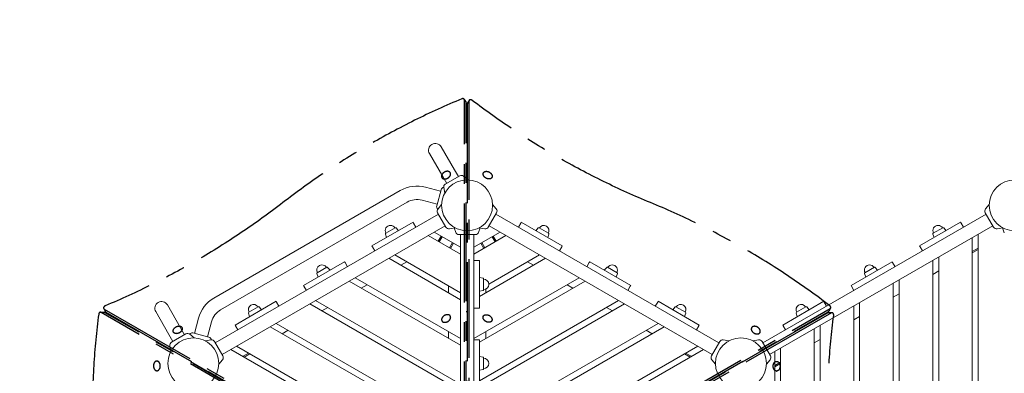
# Model space of a CAD drawing. Extents: x -1758 to 17101, y -4551 to 3160.
# Drawn here: x -104 to 2388, y 374 to 1269 of the extents above; entities that cross this region are included whole.
import ezdxf

# ---------------------------------------------------------------- set-up
doc = ezdxf.new("R2010")
doc.units = 0
doc.header["$MEASUREMENT"] = 0
doc.linetypes.add('MITTE', pattern=[2, 1.25, -0.25, 0.25, -0.25])
doc.layers.add('B', color=3, linetype='Continuous')
doc.layers.add('DACH', color=4, linetype='MITTE')
doc.styles.add('KATALOG', font='txt')
doc.dimstyles.new('KATALOG', dxfattribs={"dimscale": 200, "dimtxt": 1.75, "dimasz": 1, "dimexe": 0, "dimexo": 0, "dimgap": 0.3, "dimtad": 1, "dimlfac": 0.001, "dimzin": 0, "dimtxsty": 'KATALOG', "dimblk1": 'KATPFEIL', "dimblk2": 'KATPFEIL', "dimsah": 1, "dimcen": 1, "dimse1": 1, "dimse2": 1, "dimclrd": 256, "dimclre": 256, "dimclrt": 3, "dimadec": 0, "dimazin": 0, "dimtfac": 1, "dimtmove": 0, "dimatfit": 3, "dimldrblk": 'KATPFEIL', "dimfxl": 0, "dimtvp": 1, "dimtolj": 1, "dimtzin": 0, "dimarcsym": 0})

# ---------------------------------------------------------------- blocks, each defined once
blk = doc.blocks.new('KATPFEIL')
at = {"layer": 'B', "ltscale": 1000}
for p, q in [((0, -1), (0, 1)), ((-1, 0), (0, 0)), ((1, 0), (0, 0))]:
    blk.add_line(p, q, dxfattribs=at)
blk = doc.blocks.new('*D17')
at = {"layer": 'B', "lineweight": -2, "transparency": 16777216}
blk.add_line((16301.1, 869.2), (16301.1, -867.4), dxfattribs=at)
at = {"layer": 'DEFPOINTS', "color": 0, "transparency": 16777216}
for p in [(1019.4, 1069.2), (1035.6, -1067.4), (16301.1, -1067.4)]:
    blk.add_point(p, dxfattribs=at)
at = {"layer": 'B', "lineweight": -2, "transparency": 16777216, "xscale": 200, "yscale": 200, "zscale": 200}
for p, rotation in [((16301.1, 1069.2), 90), ((16301.1, -1067.4), 270)]:
    blk.add_blockref('KATPFEIL', p, dxfattribs=dict(at, rotation=rotation))
at = {"layer": 'B', "color": 3, "transparency": 16777216, "insert": (16032.8, 0.9), "char_height": 350, "attachment_point": 5, "rotation": 90, "style": 'KATALOG'}
blk.add_mtext('\\A1;2,14', dxfattribs=at)
blk = doc.blocks.new('*D19')
at = {"layer": 'B', "lineweight": -2, "transparency": 16777216}
blk.add_line((296.5, -3750.5), (13320.1, -3750.5), dxfattribs=at)
at = {"layer": 'DEFPOINTS', "color": 0, "transparency": 16777216}
for p in [(96.5, 524.2), (13520.1, 396.5), (13520.1, -3750.5)]:
    blk.add_point(p, dxfattribs=at)
at = {"layer": 'B', "lineweight": -2, "transparency": 16777216, "xscale": 200, "yscale": 200, "zscale": 200, "rotation": 180}
blk.add_blockref('KATPFEIL', (96.5, -3750.5), dxfattribs=at)
at = {"layer": 'B', "lineweight": -2, "transparency": 16777216, "xscale": 200, "yscale": 200, "zscale": 200}
blk.add_blockref('KATPFEIL', (13520.1, -3750.5), dxfattribs=at)
at = {"layer": 'B', "color": 3, "transparency": 16777216, "insert": (6808.3, -3482.2), "char_height": 350, "attachment_point": 5, "style": 'KATALOG'}
blk.add_mtext('\\A1;13,42', dxfattribs=at)

msp = doc.modelspace()

# ---------------------------------------------------------------- linework, layer by layer
msp.add_line((335.86, 399.5), (1721.5, -400.5))
at = {"color": 0, "linetype": 'Continuous', "lineweight": 0}
for points in [[(962.902, 947.43, 1), (933.458, 930.43)], [(1019.58, 873.236, 0.31529879), (1009.867, 874.086)], [(923.284, 845.34, 0.19891237), (859.543, 836.949)], [(973.493, 853.086, 0.31529879), (969.373, 844.249)], [(969.267, 845.089, 0.28810477), (962.637, 838.937)], [(914.484, 812.499, 0.19891237), (876.543, 807.504)], [(951.766, 798.368, 0.28810993), (954.433, 789.725)], [(954.944, 790.4, 0.31529879), (954.094, 780.687)], [(1103.266, 780.687, 0.31529879), (1102.416, 790.4)], [(2340.584, 790.4, 0.31529879), (2339.734, 780.687)], [(845.967, 742.219, 1), (823.233, 729.094)], [(1234.127, 729.094, 1), (1211.393, 742.219)], [(2231.607, 742.219, 1), (2208.873, 729.094)], [(822.571, 728.712, 0.35525679), (821.784, 726.649)], [(848.809, 742.251, 0.35525679), (846.629, 742.601)], [(975.094, 744.313, 0.31529879), (983.932, 740.193)], [(999.693, 731.093, 0.31529879), (1007.68, 725.5)], [(1049.68, 725.5, 0.31529879), (1057.667, 731.093)], [(1073.428, 740.193, 0.31529879), (1082.266, 744.313)], [(1210.731, 742.601, 0.35525679), (1208.551, 742.251)], [(1235.576, 726.649, 0.35525679), (1234.789, 728.712)], [(2208.211, 728.712, 0.35525679), (2207.424, 726.649)], [(2234.449, 742.251, 0.35525679), (2232.269, 742.601)], [(2360.734, 744.313, 0.31529879), (2369.572, 740.193)], [(672.762, 642.219, 1), (650.028, 629.094)], [(1407.332, 629.094, 1), (1384.598, 642.219)], [(2058.402, 642.219, 1), (2035.668, 629.094)], [(649.366, 628.712, 0.35525679), (648.579, 626.649)], [(675.604, 642.251, 0.35525679), (673.424, 642.601)], [(1383.936, 642.601, 0.35525679), (1381.756, 642.251)], [(1408.781, 626.649, 0.35525679), (1407.994, 628.712)], [(2035.006, 628.712, 0.35525679), (2034.219, 626.649)], [(2061.244, 642.251, 0.35525679), (2059.064, 642.601)], [(1070.43, 613.39, 0.35525679), (1069.037, 615.103)], [(1070.43, 586.375, 1), (1070.43, 612.625)], [(1069.037, 583.897, 0.35525679), (1070.43, 585.61)], [(270.082, 547.43, 1), (240.638, 530.43)], [(387.997, 564.701, 0.19891237), (348.859, 513.696)], [(499.557, 542.219, 1), (476.823, 529.094)], [(1580.537, 529.094, 1), (1557.803, 542.219)], [(1885.197, 542.219, 1), (1862.463, 529.094)], [(404.997, 535.256, 0.19891237), (381.7, 504.896)], [(476.161, 528.712, 0.35525679), (475.374, 526.649)], [(502.399, 542.251, 0.35525679), (500.219, 542.601)], [(1557.141, 542.601, 0.35525679), (1554.961, 542.251)], [(1581.986, 526.649, 0.35525679), (1581.199, 528.712)], [(1861.801, 528.712, 0.35525679), (1861.014, 526.649)], [(1888.039, 542.251, 0.35525679), (1885.859, 542.601)], [(326.76, 473.236, 0.31529879), (317.047, 474.086)], [(334.728, 476.414, 0.28810702), (326.085, 473.747)], [(280.673, 453.086, 0.31529879), (276.553, 444.249)], [(381.449, 458.913, 0.28810993), (375.297, 465.543)], [(389.446, 454.687, 0.31529879), (380.608, 458.807)], [(1676.752, 458.807, 0.31529879), (1667.914, 454.687)], [(1775.086, 454.687, 0.31529879), (1766.248, 458.807)], [(409.596, 408.6, 0.31529879), (410.446, 418.313)], [(463.797, 415.125, 0.03143468), (464.697, 415.572)], [(1070.43, 413.39, 0.35525679), (1069.037, 415.103)], [(1070.43, 386.375, 1), (1070.43, 412.625)], [(1592.663, 415.572, 0.03143468), (1593.563, 415.125)], [(1646.914, 418.313, 0.31529879), (1647.764, 408.6)], [(1795.236, 408.6, 0.31529879), (1796.086, 418.313)], [(1069.037, 383.897, 0.35525679), (1070.43, 385.61)]]:
    msp.add_lwpolyline(points, format="xyb", dxfattribs=at)
for points in [[(996.402, 889.406), (962.902, 947.43)], [(933.458, 930.43), (966.958, 872.406)], [(966.958, 872.406), (976.958, 855.086)], [(1009.867, 874.086), (973.493, 853.086)], [(996.402, 889.406), (1006.402, 872.086)], [(1019.58, 873.236), (1030.622, 863.971)], [(859.543, 836.949), (387.997, 564.701)], [(961.602, 835.073), (923.284, 845.34)], [(951.766, 798.368), (962.637, 838.937)], [(969.373, 844.249), (971.876, 830.053)], [(876.543, 807.504), (404.997, 535.256)], [(952.802, 802.232), (914.484, 812.499)], [(954.944, 790.4), (964.209, 801.442)], [(1102.416, 790.4), (1093.151, 801.442)], [(2340.584, 790.4), (2349.849, 801.442)], [(956.094, 777.222), (391.446, 451.222)], [(954.094, 780.687), (975.094, 744.313)], [(1082.266, 744.313), (1103.266, 780.687)], [(1665.914, 451.222), (1101.266, 777.222)], [(2341.734, 777.222), (1777.086, 451.222)], [(2339.734, 780.687), (2360.734, 744.313)], [(973.094, 747.778), (408.446, 421.778)], [(787.889, 696.563), (891.812, 756.563)], [(891.812, 756.563), (892.923, 754.638)], [(898.937, 744.222), (892.923, 754.638)], [(1648.914, 421.778), (1084.266, 747.778)], [(1158.423, 744.222), (1164.437, 754.638)], [(1165.548, 756.563), (1164.437, 754.638)], [(1165.548, 756.563), (1269.471, 696.563)], [(2358.734, 747.778), (1794.086, 421.778)], [(2173.529, 696.563), (2277.452, 756.563)], [(2277.452, 756.563), (2278.563, 754.638)], [(2284.577, 744.222), (2278.563, 754.638)], [(821.784, 726.649), (824.695, 717.813)], [(846.629, 742.601), (822.571, 728.712)], [(848.809, 742.251), (855.006, 735.313)], [(1011.68, 676.155), (930.36, 723.105)], [(945.36, 731.765), (1011.68, 693.475)], [(983.932, 740.193), (998.127, 742.696)], [(999.693, 731.093), (995.63, 742.255)], [(1007.68, 725.5), (1049.68, 725.5)], [(1011.68, 73.5), (1011.68, 725.5)], [(1045.68, 693.475), (1112, 731.765)], [(1045.68, 73.5), (1045.68, 725.5)], [(1127, 723.105), (1045.68, 676.155)], [(1057.667, 731.093), (1061.73, 742.255)], [(1073.428, 740.193), (1059.233, 742.696)], [(1208.551, 742.251), (1202.354, 735.313)], [(1234.789, 728.712), (1210.731, 742.601)], [(1235.576, 726.649), (1232.665, 717.813)], [(2207.424, 726.649), (2210.335, 717.813)], [(2232.269, 742.601), (2208.211, 728.712)], [(2234.449, 742.251), (2240.646, 735.313)], [(2321.82, 726.465), (2321.82, -727.465)], [(2369.572, 740.193), (2383.767, 742.696)], [(2387.883, 729.448), (2383.104, 742.579)], [(962.932, 721.62), (955.432, 708.63)], [(965.53, 720.12), (958.03, 707.13)], [(991.511, 705.12), (984.011, 692.13)], [(986.609, 690.63), (994.109, 703.62)], [(1063.252, 703.62), (1070.752, 690.63)], [(1065.85, 705.12), (1073.35, 692.13)], [(1091.83, 720.12), (1099.33, 707.13)], [(1101.929, 708.63), (1094.429, 721.62)], [(2306.82, -718.805), (2306.82, 717.805)], [(787.889, 696.563), (789, 694.638)], [(795.014, 684.222), (789, 694.638)], [(845.36, 674.03), (1011.68, 578.005)], [(1083.55, 599.869), (1212, 674.03)], [(1262.346, 684.222), (1268.36, 694.638)], [(1269.471, 696.563), (1268.36, 694.638)], [(2173.529, 696.563), (2174.64, 694.638)], [(2180.654, 684.222), (2174.64, 694.638)], [(2306.82, 682.587), (2321.82, 691.247)], [(2308.66, 680.185), (2306.82, 679.122)], [(2308.66, 680.185), (2321.82, 687.783)], [(614.683, 596.563), (718.607, 656.563)], [(718.607, 656.563), (719.718, 654.638)], [(725.732, 644.222), (719.718, 654.638)], [(1011.68, 560.685), (830.36, 665.37)], [(875.86, 656.421), (860.86, 647.761)], [(1045.68, 659.5), (1057.706, 659.5)], [(1059.93, 659.5), (1057.706, 659.5)], [(1227, 665.37), (1059.93, 568.912)], [(1059.93, 659.5), (1059.93, 539.5)], [(1196.5, 647.761), (1181.5, 656.421)], [(1331.628, 644.222), (1337.642, 654.638)], [(1338.753, 656.563), (1337.642, 654.638)], [(1338.753, 656.563), (1442.677, 596.563)], [(2000.323, 596.563), (2104.247, 656.563)], [(2104.247, 656.563), (2105.358, 654.638)], [(2111.372, 644.222), (2105.358, 654.638)], [(2206.82, -661.07), (2206.82, 660.07)], [(2221.82, 668.73), (2221.82, -669.73)], [(648.579, 626.649), (651.49, 617.813)], [(673.424, 642.601), (649.366, 628.712)], [(675.604, 642.251), (681.8, 635.313)], [(1381.756, 642.251), (1375.56, 635.313)], [(1407.994, 628.712), (1383.936, 642.601)], [(1408.781, 626.649), (1405.87, 617.813)], [(2034.219, 626.649), (2037.13, 617.813)], [(2059.064, 642.601), (2035.006, 628.712)], [(2061.244, 642.251), (2067.44, 635.313)], [(2206.82, 624.852), (2221.82, 633.512)], [(1011.68, 445.215), (730.36, 607.635)], [(745.36, 616.295), (1011.68, 462.535)], [(775.86, 598.686), (760.86, 590.026)], [(1045.68, 462.535), (1312, 616.295)], [(1069.037, 615.103), (1059.93, 617)], [(1327, 607.635), (1059.93, 453.442)], [(1070.43, 585.61), (1070.43, 613.39)], [(1296.5, 590.026), (1281.5, 598.686)], [(2106.82, -603.335), (2106.82, 602.335)], [(2121.82, 610.995), (2121.82, -611.995)], [(614.683, 596.563), (615.795, 594.638)], [(621.808, 584.222), (615.795, 594.638)], [(981.18, 578.294), (981.18, 595.614)], [(1069.037, 583.897), (1059.93, 582)], [(1076.18, 587.702), (1076.18, 578.294)], [(1435.552, 584.222), (1441.565, 594.638)], [(1442.677, 596.563), (1441.565, 594.638)], [(2000.323, 596.563), (2001.435, 594.638)], [(2007.448, 584.222), (2001.435, 594.638)], [(2106.82, 567.117), (2121.82, 575.777)], [(441.478, 496.563), (545.401, 556.563)], [(545.401, 556.563), (546.513, 554.638)], [(552.526, 544.222), (546.513, 554.638)], [(1011.68, 329.745), (630.36, 549.9)], [(645.36, 558.56), (1011.68, 347.065)], [(1427, 549.9), (1045.68, 329.745)], [(1059.93, 355.292), (1412, 558.56)], [(1504.834, 544.222), (1510.847, 554.638)], [(1511.959, 556.563), (1510.847, 554.638)], [(1511.959, 556.563), (1615.882, 496.563)], [(1827.118, 496.563), (1931.041, 556.563)], [(1931.041, 556.563), (1932.153, 554.638)], [(1938.166, 544.222), (1932.153, 554.638)], [(2021.82, 553.26), (2021.82, -554.26)], [(240.638, 530.43), (274.138, 472.406)], [(303.582, 489.406), (270.082, 547.43)], [(475.374, 526.649), (478.284, 517.813)], [(500.219, 542.601), (476.161, 528.712)], [(502.399, 542.251), (508.595, 535.313)], [(675.86, 540.951), (660.86, 532.291)], [(1045.68, 539.5), (1057.706, 539.5)], [(1059.93, 539.5), (1057.706, 539.5)], [(1396.5, 532.291), (1381.5, 540.951)], [(1554.961, 542.251), (1548.765, 535.313)], [(1581.199, 528.712), (1557.141, 542.601)], [(1581.986, 526.649), (1579.076, 517.813)], [(1861.014, 526.649), (1863.924, 517.813)], [(1885.859, 542.601), (1861.801, 528.712)], [(1888.039, 542.251), (1894.235, 535.313)], [(2006.82, -545.6), (2006.82, 544.6)], [(348.859, 513.696), (338.592, 475.378)], [(381.7, 504.896), (371.433, 466.579)], [(545.36, 500.825), (1011.68, 231.595)], [(1059.93, 239.822), (1512, 500.825)], [(2006.82, 509.381), (2021.82, 518.042)], [(317.047, 474.086), (280.673, 453.086)], [(303.582, 489.406), (313.582, 472.086)], [(375.297, 465.543), (334.728, 476.414)], [(441.478, 496.563), (442.59, 494.638)], [(448.603, 484.222), (442.59, 494.638)], [(1011.68, 214.275), (530.36, 492.165)], [(575.86, 483.216), (560.86, 474.556)], [(981.18, 462.824), (981.18, 480.144)], [(1527, 492.165), (1059.93, 222.502)], [(1076.18, 480.144), (1076.18, 462.824)], [(1496.5, 474.556), (1481.5, 483.216)], [(1608.757, 484.222), (1614.77, 494.638)], [(1615.882, 496.563), (1614.77, 494.638)], [(1827.118, 496.563), (1828.23, 494.638)], [(1834.243, 484.222), (1828.23, 494.638)], [(1906.82, -487.865), (1906.82, 486.865)], [(1921.82, 495.525), (1921.82, -496.525)], [(274.138, 472.406), (284.138, 455.086)], [(326.76, 473.236), (337.802, 463.971)], [(380.608, 458.807), (366.413, 456.304)], [(410.446, 418.313), (389.446, 454.687)], [(1045.68, 459.5), (1057.706, 459.5)], [(1059.93, 459.5), (1057.706, 459.5)], [(1059.93, 459.5), (1059.93, 339.5)], [(1667.914, 454.687), (1646.914, 418.313)], [(1676.752, 458.807), (1690.947, 456.304)], [(1766.248, 458.807), (1752.053, 456.304)], [(1796.086, 418.313), (1775.086, 454.687)], [(1906.82, 451.646), (1921.82, 460.307)], [(276.553, 444.249), (279.056, 430.053)], [(1011.68, 98.805), (430.36, 434.43)], [(445.36, 443.09), (1011.68, 116.125)], [(475.86, 425.481), (462.037, 417.5)], [(478.86, 423.749), (464.697, 415.572)], [(1045.68, 116.125), (1612, 443.09)], [(1627, 434.43), (1045.68, 98.804)], [(1578.5, 423.749), (1592.663, 415.572)], [(1595.323, 417.5), (1581.5, 425.481)], [(1806.82, -430.13), (1806.82, 429.13)], [(1821.82, 437.79), (1821.82, -438.79)], [(409.596, 408.6), (400.331, 397.558)], [(462.037, 417.5), (459.683, 417.5)], [(1069.037, 415.103), (1059.93, 417)], [(1070.43, 385.61), (1070.43, 413.39)], [(1597.677, 417.5), (1595.323, 417.5)], [(1647.764, 408.6), (1657.029, 397.558)], [(1795.236, 408.6), (1785.971, 397.558)], [(1806.82, 393.911), (1821.82, 402.572)], [(1821.82, 399.108), (1806.82, 390.447)], [(1069.037, 383.897), (1059.93, 382)]]:
    msp.add_lwpolyline(points, dxfattribs=at)
for centre in [(1028.68, 799.5), (2414.32, 799.5), (335.86, 399.5), (1721.5, 399.5)]:
    msp.add_circle(centre, 64.5, dxfattribs=at)
at = {"layer": 'DACH', "color": 3, "ltscale": 200}
for points in [[(1021.497, 1067.671), (1026.094, 1059.71)], [(1022.065, 153.978), (1021.914, 1066.061)], [(1026.659, 156.63), (1026.51, 1058.1)], [(1028.469, 1055.35), (1028.321, 157.59)], [(1033.481, 1064.921), (1028.885, 1056.96)], [(1033.065, 1063.31), (1032.915, 155.352)], [(985.846, 881.981), (986.12, 881.506)], [(1069.617, 881.319), (1069.999, 881.981)], [(964.628, 869.731), (964.903, 869.256)], [(1090.835, 869.069), (1091.217, 869.731)], [(100.66, 529.106), (109.852, 529.106)], [(891.591, 73.117), (102.263, 528.661)], [(109.034, 538.11), (113.63, 530.149)], [(110.22, 536.944), (897.65, 82.147)], [(891.591, 78.422), (111.455, 528.661)], [(114.817, 528.983), (893.056, 79.495)], [(1158.519, 82.834), (1947.141, 538.319)], [(1163.114, 80.182), (1942.544, 530.358)], [(1941.142, 527.287), (1164.775, 79.222)], [(1950.334, 527.287), (1165.769, 74.491)], [(1951.938, 527.731), (1942.745, 527.731)], [(1948.327, 539.485), (1943.731, 531.524)], [(964.923, 506.96), (965.198, 506.484)], [(986.14, 519.21), (986.416, 518.734)], [(1069.322, 518.546), (1069.705, 519.21)], [(1090.539, 506.296), (1090.923, 506.96)], [(286.106, 477.602), (285.723, 478.265)], [(307.323, 489.852), (306.941, 490.515)], [(1748.471, 489.765), (1748.197, 489.29)], [(1769.689, 477.515), (1769.415, 477.04)], [(243.647, 405.386), (244.195, 405.386)], [(1811.001, 404.636), (1811.766, 404.636)], [(243.647, 380.886), (244.195, 380.886)], [(1811.001, 380.136), (1811.766, 380.136)]]:
    msp.add_lwpolyline(points, dxfattribs=at)
for points in [[(1028.457, 984.662, 0.0284902), (1026.522, 984.612)], [(176.028, 493.629, 0.0284902), (175.103, 491.928)], [(1879.919, 491.953, 0.0284902), (1878.908, 493.604)]]:
    msp.add_lwpolyline(points, format="xyb", dxfattribs=at)
for centre, major_axis, ratio, start_param, end_param in [((1285.312, 84.878), (-1229.547, -709.879), 0.70710678, -1.75354457, -1.38285723), ((1016.301, 1064.671), (5.196, 3), 0.70710678, -0.38746309, 1.38804808), ((1020.897, 1056.71), (5.196, 3), 0.70710678, -0.38746309, 0), ((1034.081, 1053.96), (-5.196, 3), 0.70710678, 0, 0.38746309), ((1038.678, 1061.921), (-5.196, 3), 0.70710678, -1.75100915, 0.38746309), ((1027.923, 879.721), (-19.5, 0), 0.65605903, -1.59743143, -1.49969315), ((1027.923, 849.533), (-17, 0), 0.65605903, -1.60103983, -1.48952563), ((1229.111, -180.382), (-1229.547, 709.879), 0.70710678, -1.75354457, -1.38285723), ((1083.691, 266.18), (0, -1419.758), 0.70710678, -1.75354457, -1.38285723), ((100.66, 523.106), (0, 6), 0.70710678, -0.38746309, 1.38804808), ((114.23, 541.11), (-5.196, -3), 0.70710678, -1.75100915, 0.38746309), ((109.852, 523.106), (0, 6), 0.70710678, -0.38746309, 0), ((118.826, 533.149), (-5.196, -3), 0.70710678, 0, 0.38746309), ((1027.923, 517.46), (-19.5, 0), 0.65605903, -1.59435926, -1.50277179), ((1942.745, 521.731), (0, 6), 0.70710678, 0, 0.38746309), ((1938.535, 534.524), (5.196, -3), 0.70710678, -0.38746309, 0), ((1943.131, 542.485), (5.196, -3), 0.70710678, -0.38746309, 1.38804808), ((1951.938, 521.731), (0, 6), 0.70710678, -1.75100915, 0.38746309), ((1027.923, 487.272), (-17, 0), 0.65605903, -1.59751554, -1.49305963), ((266.642, 440.695), (-9.75, -16.887), 0.65605903, -1.59743143, -1.49969315), ((292.786, 425.601), (-8.5, -14.722), 0.65605903, -1.60103983, -1.48952563), ((1762.626, 424.851), (-8.5, 14.722), 0.65605903, -1.60103983, -1.48952563), ((1788.77, 439.945), (-9.75, 16.887), 0.65605903, -1.59743143, -1.49969315)]:
    msp.add_ellipse(centre, major_axis=major_axis, ratio=ratio, start_param=start_param, end_param=end_param, dxfattribs=at)
at = {"layer": 'DACH', "color": 3, "ltscale": 200, "extrusion": (0, 0, -1)}
for centre, major_axis, ratio, start_param, end_param in [((1755.91, 1793.101), (-1229.547, 709.879), 0.70710678, -1.75873543, -1.3905835), ((1027.923, 849.533), (19.5, 0), 0.65605903, -1.64164293, -1.54441725), ((-160.375, 1527.841), (-1229.547, -709.879), 0.70710678, -1.75873543, -1.3905835), ((1027.923, 487.272), (19.5, 0), 0.65605903, -1.63856434, -1.5474894), ((2943.774, 266.18), (0, 1419.758), 0.70710678, -1.75873543, -1.3905835), ((292.786, 425.601), (9.75, 16.887), 0.65605903, -1.64164293, -1.54441725), ((1762.626, 424.851), (9.75, -16.887), 0.65605903, -1.64164293, -1.54441725)]:
    msp.add_ellipse(centre, major_axis=major_axis, ratio=ratio, start_param=start_param, end_param=end_param, dxfattribs=at)
for centre, major_axis in [((975.237, 875.856), (10.609, 6.125)), ((975.532, 513.085), (10.609, 6.125)), ((1759.08, 483.64), (10.609, -6.125)), ((243.647, 393.136), (0, 12.25))]:
    msp.add_ellipse(centre, major_axis=major_axis, ratio=0.70710678, dxfattribs=at)
at = {"layer": 'DACH', "color": 3, "ltscale": 200}
for centre, major_axis in [((1080.608, 875.856), (-10.609, 6.125)), ((1080.314, 513.085), (-10.609, 6.125)), ((296.332, 484.39), (-10.609, -6.125)), ((1811.766, 392.386), (0, 12.25))]:
    msp.add_ellipse(centre, major_axis=major_axis, ratio=0.70710678, dxfattribs=at)

# ---------------------------------------------------------------- dimensions: what is measured, and where the dimension line sits
at = {"layer": 'B'}
dim = msp.add_linear_dim(base=(16301.14, -1067.377), p1=(1019.409, 1069.217), p2=(1035.57, -1067.377), angle=90, dimstyle='KATALOG', dxfattribs=at)
dim.commit()
dim.dimension.update_dxf_attribs({"geometry": '*D17', "text_midpoint": (16032.807, 0.92)})
dim = msp.add_linear_dim(base=(13520.14, -3750.527), p1=(96.488, 524.197), p2=(13520.14, 396.537), dimstyle='KATALOG', dxfattribs=at)
dim.commit()
dim.dimension.update_dxf_attribs({"geometry": '*D19', "text_midpoint": (6808.314, -3482.194)})

doc.saveas('drawing.dxf')
